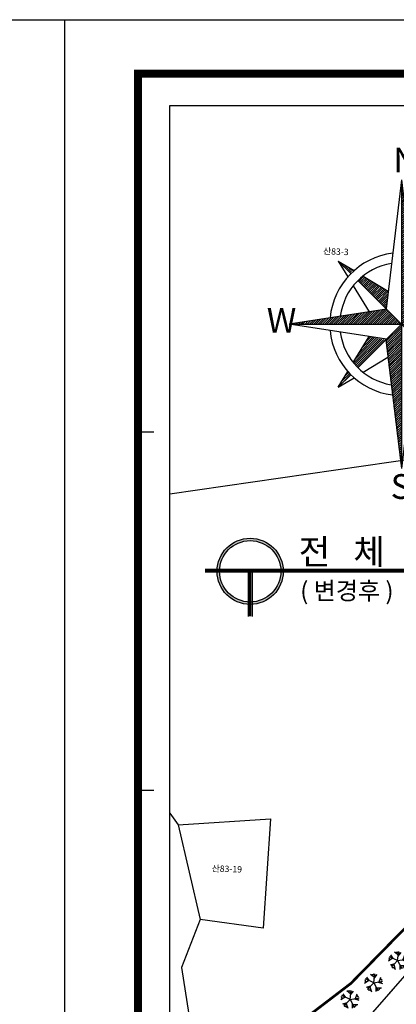
# Model space of a CAD drawing. Units: millimetres. Extents: x -1564081 to 2512892, y 2942848 to 5087718.
# Drawn here: x -286160 to -214926, y 4683868 to 4869985 of the extents above; entities that cross this region are included whole.
import ezdxf
from ezdxf.enums import TextEntityAlignment as Align

# ---------------------------------------------------------------- set-up
doc = ezdxf.new("R2010")
doc.units = ezdxf.units.MM
doc.header["$LTSCALE"] = 60
doc.header["$MEASUREMENT"] = 0
doc.linetypes.add('DASHED', pattern=[0.75, 0.5, -0.25])
doc.layers.get('0').update_dxf_attribs({"linetype": 'CONTINUOUS'})
for name, color, linetype in [('COL', 2, 'CONTINUOUS'), ('ELE-8', 8, 'CONTINUOUS'), ('ETC', 6, 'CONTINUOUS'), ('LAN', 1, 'CONTINUOUS'), ('TEX', 3, 'CONTINUOUS'), ('win', 4, 'CONTINUOUS'), ('ZC301', 7, 'CONTINUOUS'), ('ZC303', 7, 'CONTINUOUS')]:
    doc.layers.add(name, color=color, linetype=linetype)
doc.styles.add('GHS', font='txt')
doc.styles.add('JIBYUN', font='HYGTRE.TTF', dxfattribs={"height": 0.2})
doc.styles.add('STYLE3', font='txt')
doc.styles.add('표지타이틀', font='HMKMRHD.TTF', dxfattribs={"height": 6})

# ---------------------------------------------------------------- blocks, each defined once
blk = doc.blocks.new('A3틀1')
at = {"color": 31}
for p, q in [((-13.88, -15.9), (-13.88, 281.1)), ((-13.88, 281.1), (406.12, 281.1)), ((406.12, -15.9), (406.12, 281.1))]:
    blk.add_line(p, q, dxfattribs=at)
at = {"color": 7}
for p, q in [((0, 270.9), (0, 0)), ((0, 0), (0, 270.9))]:
    blk.add_line(p, q, dxfattribs=at)
for p, q in [((0, 203.17), (3, 203.17)), ((0, 135.45), (3, 135.45))]:
    blk.add_line(p, q)
at = {"const_width": 1.5}
for points in [[(0, 0), (0, 270.9), (393.68, 270.9), (393.68, 0), (0, 0)], [(393.68, 0), (0, 0), (0, 270.9)]]:
    blk.add_lwpolyline(points, dxfattribs=at)
blk.add_lwpolyline([(0, 0), (0, 270.9), (393.68, 270.9), (393.68, 0), (0, 0)])
blk = doc.blocks.new('정의여고정문및수위실도면틀')
blk.add_blockref('A3틀1', (13.88, 15.9))
blk = doc.blocks.new('1p-e314')
at = {"color": 0}
for p, q in [((-275, -13), (-529, 115)), ((-402, 51), (-504, 16)), ((-118, 312), (-418, 359)), ((-268, 335), (-320, 435)), ((-294, 385), (-246, 483)), ((0, 0), (-194, 514)), ((-75, 397), (-140, 483)), ((-97, 257), (-53, 538)), ((0, 0), (430, 342)), ((261, 208), (212, 508)), ((215, 171), (495, 216)), ((237, 358), (315, 438)), ((276, 398), (383, 383)), ((355, 194), (416, 282)), ((0, 0), (-550, -25)), ((-458, -160), (-536, -85)), ((-403, -151), (-513, -169)), ((-334, -15), (-471, -287)), ((-74, -266), (-274, -467)), ((-174, -366), (-171, -474)), ((0, 0), (-147, -531)), ((-89, -322), (126, -537)), ((10, -485), (-86, -536)), ((0, 0), (459, -304)), ((19, -430), (2, -541)), ((229, -152), (359, -405)), ((278, -184), (549, -46)), ((294, -278), (397, -309)), ((413, -115), (514, -165)), ((464, -140), (483, -247))]:
    blk.add_line(p, q, dxfattribs=at)
blk = doc.blocks.new('방위표시')
at = {"color": 3}
for p, q in [((-109, 6941), (-744, 721)), ((-109, 6941), (109, -6941)), ((-109, 6941), (732, 755)), ((-3083, 2988), (-2316, 2539)), ((-2468, 2392), (-3083, 2988)), ((-3083, 2988), (-2611, 2236)), ((2988, 3083), (2224, 2603)), ((2117, -2051), (-2127, 2061)), ((2051, 2117), (-2061, -2127)), ((-1882, 2285), (-657, 1568)), ((1799, 2336), (618, 1594)), ((-2344, 1811), (-1563, 568)), ((2278, 1870), (1545, 617)), ((-733, 710), (-5394, -85)), ((710, 733), (5394, 85)), ((-5394, -85), (5394, 85)), ((733, -710), (5394, 85)), ((-710, -733), (-5394, -85)), ((-2286, -1884), (-1545, -617)), ((-743, -767), (109, -6941)), ((755, -732), (109, -6941)), ((2335, -1797), (1563, -568)), ((-1810, -2343), (-628, -1601)), ((1871, -2278), (667, -1574)), ((-2988, -3083), (-2539, -2317)), ((3083, -2988), (2603, -2223)), ((-2392, -2468), (-2988, -3083)), ((-2988, -3083), (-2235, -2610)), ((3083, -2988), (2304, -2532)), ((3083, -2988), (2458, -2382))]:
    blk.add_line(p, q, dxfattribs=at)
at = {"color": 9}
for p, q in [((-107, 6843), (-97, 6854)), ((-106, 6738), (-84, 6760)), ((-104, 6633), (-71, 6667)), ((-102, 6528), (-58, 6573)), ((-101, 6423), (-45, 6480)), ((-99, 6318), (-32, 6386)), ((-98, 6212), (-20, 6293)), ((-96, 6107), (-7, 6199)), ((-94, 6002), (6, 6106)), ((-93, 5897), (19, 6012)), ((-91, 5792), (32, 5919)), ((-89, 5687), (45, 5825)), ((-88, 5582), (58, 5732)), ((-86, 5477), (71, 5638)), ((-84, 5371), (84, 5545)), ((-83, 5266), (97, 5451)), ((-81, 5161), (110, 5358)), ((-79, 5056), (123, 5264)), ((-78, 4951), (135, 5171)), ((-76, 4846), (148, 5077)), ((-74, 4741), (161, 4984)), ((-73, 4635), (174, 4890)), ((-71, 4530), (187, 4797)), ((-69, 4425), (200, 4703)), ((-68, 4320), (213, 4610)), ((-66, 4215), (226, 4516)), ((-65, 4110), (239, 4423)), ((-63, 4005), (252, 4329)), ((-61, 3900), (265, 4236)), ((-60, 3794), (278, 4142)), ((-58, 3689), (290, 4049)), ((-56, 3584), (303, 3955)), ((-55, 3479), (316, 3862)), ((-53, 3374), (329, 3768)), ((-51, 3269), (342, 3675)), ((-50, 3164), (355, 3581)), ((-48, 3059), (368, 3488)), ((-46, 2953), (381, 3394)), ((-3048, 2954), (-3040, 2962)), ((-2995, 2902), (-2974, 2924)), ((-2941, 2850), (-2908, 2885)), ((-2888, 2799), (-2842, 2846)), ((-45, 2848), (394, 3301)), ((-43, 2743), (407, 3207)), ((-41, 2638), (420, 3114)), ((-40, 2533), (433, 3020)), ((-38, 2428), (445, 2927)), ((2988, 3083), (2382, 2458)), ((2988, 3083), (2532, 2304)), ((-2835, 2747), (-2776, 2808)), ((-2781, 2695), (-2710, 2769)), ((-2728, 2644), (-2644, 2731)), ((-2674, 2592), (-2578, 2692)), ((-2621, 2540), (-2511, 2653)), ((-2568, 2488), (-2445, 2615)), ((-2514, 2437), (-2379, 2576)), ((-36, 2323), (458, 2833)), ((-35, 2217), (471, 2740)), ((-33, 2112), (484, 2646)), ((-32, 2007), (497, 2553)), ((-30, 1902), (510, 2459)), ((2430, 2411), (2844, 2838)), ((2482, 2357), (2687, 2568)), ((-2087, 2023), (-1851, 2267)), ((-2034, 1971), (-1785, 2228)), ((-1980, 1919), (-1719, 2189)), ((-1927, 1867), (-1653, 2151)), ((-1874, 1816), (-1587, 2112)), ((-1820, 1764), (-1521, 2073)), ((-1767, 1712), (-1454, 2035)), ((-1713, 1660), (-1388, 1996)), ((-1660, 1609), (-1322, 1957)), ((-1607, 1557), (-1256, 1919)), ((-28, 1797), (523, 2366)), ((-27, 1692), (536, 2272)), ((-25, 1587), (549, 2179)), ((-23, 1482), (562, 2085)), ((-22, 1376), (575, 1992)), ((-20, 1271), (588, 1898)), ((819, 748), (2099, 2069)), ((907, 732), (2150, 2015)), ((995, 716), (2201, 1960)), ((1083, 700), (2249, 1904)), ((-1553, 1505), (-1190, 1880)), ((-1500, 1454), (-1124, 1841)), ((-1446, 1402), (-1058, 1803)), ((-1393, 1350), (-992, 1764)), ((-1340, 1298), (-926, 1725)), ((-1286, 1247), (-860, 1687)), ((-1233, 1195), (-794, 1648)), ((-1180, 1143), (-728, 1609)), ((-1126, 1091), (-662, 1571)), ((-1073, 1040), (-670, 1455)), ((-18, 1166), (600, 1805)), ((-17, 1061), (613, 1711)), ((-15, 956), (626, 1618)), ((-13, 851), (639, 1524)), ((-12, 746), (652, 1431)), ((1171, 684), (2213, 1759)), ((1259, 669), (2055, 1490)), ((-1019, 988), (-685, 1333)), ((-966, 936), (-699, 1212)), ((-913, 884), (-713, 1090)), ((-859, 833), (-727, 969)), ((-10, 641), (665, 1337)), ((-8, 535), (678, 1244)), ((-7, 430), (691, 1150)), ((-5, 325), (704, 1057)), ((-3, 220), (717, 963)), ((1348, 653), (1897, 1220)), ((1436, 637), (1739, 950)), ((-2533, -40), (-2019, 491)), ((-2428, -38), (-1895, 512)), ((-2323, -36), (-1771, 533)), ((-2217, -35), (-1647, 554)), ((-2112, -33), (-1523, 575)), ((-2007, -32), (-1399, 596)), ((-1902, -30), (-1275, 618)), ((-1797, -28), (-1151, 639)), ((-1692, -27), (-1027, 660)), ((-1587, -25), (-903, 681)), ((-1482, -23), (-779, 702)), ((-1376, -22), (-720, 656)), ((-1271, -20), (-665, 606)), ((-1166, -18), (-610, 556)), ((-1061, -17), (-555, 506)), ((-806, 781), (-742, 847)), ((-772, 703), (-755, 732)), ((-742, 740), (-755, 732)), ((-2, 115), (730, 870)), ((0, 10), (743, 776)), ((749, 727), (732, 755)), ((1524, 621), (1582, 680)), ((-4951, -78), (-4871, 4)), ((-4846, -76), (-4747, 26)), ((-4741, -74), (-4623, 47)), ((-4635, -73), (-4499, 68)), ((-4530, -71), (-4375, 89)), ((-4425, -69), (-4251, 110)), ((-4320, -68), (-4127, 131)), ((-4215, -66), (-4003, 152)), ((-4110, -65), (-3879, 174)), ((-4005, -63), (-3755, 195)), ((-3900, -61), (-3631, 216)), ((-3794, -60), (-3507, 237)), ((-3689, -58), (-3383, 258)), ((-3584, -56), (-3259, 279)), ((-3479, -55), (-3135, 300)), ((-3374, -53), (-3011, 322)), ((-3269, -51), (-2887, 343)), ((-3164, -50), (-2763, 364)), ((-3059, -48), (-2639, 385)), ((-2953, -46), (-2515, 406)), ((-2848, -45), (-2391, 427)), ((-2743, -43), (-2267, 448)), ((-2638, -41), (-2143, 470)), ((-956, -15), (-500, 456)), ((-851, -13), (-445, 405)), ((-746, -12), (-390, 355)), ((-641, -10), (-335, 305)), ((-535, -8), (-280, 255)), ((-430, -7), (-225, 205)), ((-325, -5), (-170, 155)), ((-220, -3), (-115, 105)), ((-115, -2), (-60, 55)), ((-10, 0), (-5, 5)), ((50, -45), (95, 1)), ((105, -96), (201, 3)), ((160, -146), (306, 5)), ((215, -196), (411, 6)), ((270, -246), (516, 8)), ((325, -296), (621, 10)), ((380, -346), (726, 11)), ((435, -396), (831, 13)), ((490, -446), (936, 15)), ((545, -496), (1042, 16)), ((600, -546), (1147, 18)), ((655, -597), (1252, 20)), ((710, -647), (1357, 21)), ((765, -697), (1462, 23)), ((880, -685), (1567, 25)), ((1004, -664), (1672, 26)), ((1128, -643), (1777, 28)), ((1252, -621), (1883, 30)), ((1376, -600), (1988, 31)), ((1500, -579), (2093, 33)), ((1624, -558), (2198, 35)), ((1748, -537), (2303, 36)), ((1872, -516), (2408, 38)), ((1996, -495), (2513, 39)), ((2120, -473), (2619, 41)), ((2244, -452), (2724, 43)), ((2368, -431), (2829, 44)), ((2492, -410), (2934, 46)), ((2616, -389), (3039, 48)), ((2740, -368), (3144, 49)), ((2864, -347), (3249, 51)), ((2988, -326), (3354, 53)), ((3112, -304), (3460, 54)), ((3236, -283), (3565, 56)), ((3360, -262), (3670, 58)), ((3484, -241), (3775, 59)), ((3608, -220), (3880, 61)), ((3732, -199), (3985, 63)), ((3856, -178), (4090, 64)), ((3980, -156), (4195, 66)), ((4104, -135), (4301, 68)), ((4228, -114), (4406, 69)), ((4352, -93), (4511, 71)), ((4476, -72), (4616, 72)), ((4600, -51), (4721, 74)), ((4724, -30), (4826, 76)), ((4848, -8), (4931, 77)), ((4972, 13), (5037, 79)), ((5096, 34), (5142, 81)), ((5220, 55), (5247, 82)), ((5344, 76), (5352, 84)), ((-5266, -83), (-5243, -59)), ((-5161, -81), (-5119, -38)), ((-5056, -79), (-4995, -17)), ((-2269, -1904), (-1102, -700)), ((-2220, -1960), (-1014, -716)), ((-2184, -1709), (-1190, -683)), ((-2170, -2016), (-927, -733)), ((-2118, -2069), (-839, -749)), ((-2066, -2122), (-751, -765)), ((-2026, -1440), (-1277, -667)), ((-1868, -1170), (-1365, -651)), ((-1710, -900), (-1453, -634)), ((-1552, -630), (-1540, -618)), ((-749, -727), (-732, -755)), ((708, -1182), (956, -927)), ((721, -1063), (903, -875)), ((733, -943), (849, -823)), ((746, -823), (796, -771)), ((772, -703), (755, -732)), ((-590, -1881), (20, -1252)), ((-577, -1974), (21, -1357)), ((671, -1541), (1116, -1082)), ((683, -1422), (1063, -1030)), ((696, -1302), (1009, -978)), ((716, -1602), (1170, -1133)), ((782, -1641), (1223, -1185)), ((848, -1679), (1276, -1237)), ((914, -1718), (1330, -1289)), ((980, -1757), (1383, -1340)), ((1046, -1795), (1437, -1392)), ((-564, -2068), (23, -1462)), ((-551, -2161), (25, -1567)), ((-538, -2255), (26, -1672)), ((-525, -2348), (28, -1777)), ((-512, -2442), (30, -1883)), ((1112, -1834), (1490, -1444)), ((1178, -1873), (1543, -1496)), ((1244, -1911), (1597, -1547)), ((1310, -1950), (1650, -1599)), ((1376, -1989), (1704, -1651)), ((1442, -2027), (1757, -1703)), ((1508, -2066), (1810, -1754)), ((1574, -2105), (1864, -1806)), ((1640, -2143), (1917, -1858)), ((-2657, -2519), (-2501, -2358)), ((-500, -2535), (31, -1988)), ((-487, -2629), (33, -2093)), ((-474, -2722), (35, -2198)), ((-461, -2816), (36, -2303)), ((1706, -2182), (1971, -1910)), ((1773, -2221), (2024, -1961)), ((1839, -2259), (2077, -2013)), ((-2973, -3058), (-2397, -2463)), ((-2815, -2788), (-2450, -2411)), ((-448, -2909), (38, -2408)), ((-435, -3003), (39, -2513)), ((-422, -3096), (41, -2619)), ((-409, -3190), (43, -2724)), ((-396, -3283), (44, -2829)), ((2367, -2569), (2504, -2427)), ((2433, -2607), (2558, -2479)), ((2499, -2646), (2611, -2530)), ((2565, -2685), (2665, -2582)), ((2631, -2723), (2718, -2634)), ((2697, -2762), (2771, -2686)), ((2763, -2801), (2825, -2737)), ((2830, -2839), (2878, -2789)), ((-383, -3377), (46, -2934)), ((-370, -3470), (48, -3039)), ((-357, -3564), (49, -3144)), ((-345, -3657), (51, -3249)), ((2896, -2878), (2932, -2841)), ((2962, -2917), (2985, -2893)), ((3028, -2955), (3038, -2944)), ((-332, -3751), (53, -3354)), ((-319, -3844), (54, -3460)), ((-306, -3938), (56, -3565)), ((-293, -4032), (58, -3670)), ((-280, -4125), (59, -3775)), ((-267, -4219), (61, -3880)), ((-254, -4312), (63, -3985)), ((-241, -4406), (64, -4090)), ((-228, -4499), (66, -4195)), ((-215, -4593), (68, -4301)), ((-202, -4686), (69, -4406)), ((-190, -4780), (71, -4511)), ((-177, -4873), (72, -4616)), ((-164, -4967), (74, -4721)), ((-151, -5060), (76, -4826)), ((-138, -5154), (77, -4931)), ((-125, -5247), (79, -5037)), ((-112, -5341), (81, -5142)), ((-99, -5434), (82, -5247)), ((-86, -5528), (84, -5352)), ((-73, -5621), (86, -5457)), ((-60, -5715), (87, -5562)), ((-47, -5808), (89, -5667)), ((-35, -5902), (91, -5772)), ((-22, -5995), (92, -5878)), ((-9, -6089), (94, -5983)), ((4, -6182), (96, -6088)), ((17, -6276), (97, -6193)), ((30, -6369), (99, -6298)), ((43, -6463), (101, -6403)), ((56, -6556), (102, -6508)), ((69, -6650), (104, -6613)), ((82, -6743), (105, -6719)), ((95, -6837), (107, -6824)), ((108, -6930), (109, -6929))]:
    blk.add_line(p, q, dxfattribs=at)
at = {"color": 9, "linetype": 'Continuous'}
for p, q in [((-732, -852), (1, -95)), ((-719, -946), (3, -201)), ((-706, -1039), (5, -306)), ((-693, -1133), (6, -411)), ((-680, -1226), (8, -516)), ((-667, -1320), (10, -621)), ((-655, -1413), (11, -726)), ((-642, -1507), (13, -831)), ((-629, -1600), (15, -936)), ((-616, -1694), (16, -1042)), ((-603, -1787), (18, -1147))]:
    blk.add_line(p, q, dxfattribs=at)
at = {"color": 4, "linetype": 'Continuous'}
for radius, start, end in [(3430, 97.718, 175.8174), (3430, 6.0326, 83.6263), (2954, 99.9522, 173.5294), (2954, 8.3295, 81.2935), (3430, 185.9815, 263.8325), (2954, 188.2696, 261.515), (3430, 278.1726, 355.7664), (2954, 280.5054, 353.4694)]:
    blk.add_arc((-10, 0), radius, start, end, dxfattribs=at)
at = {"color": 3}
for s, style, p in [('N', 'STYLE3', (-503, 7287)), ('W', 'GHS', (-6471, -508)), ('E', 'GHS', (5802, -514)), ('S', 'GHS', (-385, -8410))]:
    blk.add_text(s, height=1190, rotation=0.8995, dxfattribs=dict(at, style=style)).set_placement(p)
blk = doc.blocks.new('방위표시2')
blk.add_blockref('방위표시', (0, -10))
blk = doc.blocks.new('배치도(변경후)')
blk.add_line((-67812, -145165, -44000), (-90438, -171087, -44000))
at = {"layer": 'ETC', "ltscale": 3, "elevation": -88000}
blk.add_lwpolyline([(125470, -55328), (32332, -15328), (0, 0), (-35859, -62682), (-7672, -59218), (-28746, -89841), (-36428, -103518), (-71352, -142341), (-97492, -168976), (-118355, -184917), (-114041, -199603), (-107990, -206501), (-82372, -205703), (-44910, -204534), (-26559, -203962), (32985, -203540), (72711, -196064)], dxfattribs=at)
at = {"layer": 'win', "elevation": -44000}
blk.add_lwpolyline([(-70124, -165304), (-76980, -159320, 1), (-79939, -162710), (-82898, -166100), (-84706, -164522), (-99502, -181473, 0.6666667), (-92721, -187391, -0.4212243), (-86560, -186796), (-84677, -188440, 0.4142136), (-81502, -188224), (-72625, -178054, 0.3127899), (-72333, -175448, -0.3906057), (-73604, -169291)], format="xyb", close=True, dxfattribs=at)
at = {"ltscale": 3, "xscale": 3.931200000000016, "yscale": 3.931200000000016, "zscale": 3.931200000000016, "rotation": 359.1005398437085}
blk.add_blockref('방위표시2', (-87927, -44315), dxfattribs=at)
at = {"layer": 'LAN', "xscale": 3.125000000020391, "yscale": 3.125000000020391, "zscale": 3.125000000020391, "rotation": 331.8465347701401}
for p in [(-88637, -164669, -44000), (-93159, -168872, -44000), (-97633, -172010, -44000)]:
    blk.add_blockref('1p-e314', p, dxfattribs=at)
blk = doc.blocks.new('지적도(변경후)')
at = {"layer": 'COL', "linetype": 'DASHED', "ltscale": 200, "const_width": 500, "elevation": -88000}
blk.add_lwpolyline([(125470, -55328), (32332, -15328), (0, 0), (-35859, -62682), (-7672, -59218), (-28746, -89841), (-36428, -103518), (-71352, -142341), (-97492, -168976), (-118355, -184917), (-114041, -199603), (-107990, -206501), (-82372, -205703), (-44910, -204534), (-26559, -203962), (32985, -203540), (72711, -196064)], dxfattribs=at)
at = {"layer": 'ZC301', "color": 7, "linetype": 'Continuous'}
for p, q in [((-35859, -62682, -44000), (-131718, -76461, -44000)), ((-131718, -136806, -44000), (-130153, -139020, -44000)), ((-130153, -139020, -44000), (-126008, -156886, -44000))]:
    blk.add_line(p, q, dxfattribs=at)
at = {"layer": 'ZC301', "color": 7, "linetype": 'Continuous', "elevation": -44000}
for points in [[(-118355, -184917), (-97492, -168976), (-71352, -142341), (-36428, -103518), (-28746, -89841), (-7672, -59218)], [(-130153, -139020), (-112655, -137848), (-114052, -158534), (-126008, -156886)], [(-126008, -156886), (-129506, -165949), (-127482, -178867), (-124028, -188836)]]:
    blk.add_lwpolyline(points, dxfattribs=at)
at = {"layer": 'ZC303', "color": 6, "linetype": 'Continuous', "style": 'JIBYUN'}
for s, p in [('산83-3', (-100318, -30783, -44000)), ('산83-19', (-120928, -147472, -44000))]:
    blk.add_text(s, height=1200, rotation=357.80606, dxfattribs=at).set_placement(p, align=Align.MIDDLE)

msp = doc.modelspace()

# ---------------------------------------------------------------- hatches: boundary and pattern name
at = {"layer": 'ELE-8'}
h = msp.add_hatch(color=2, dxfattribs=at)
h.set_gradient(color1=(249, 245, 6), color2=(249, 245, 11), one_color=1, tint=0.51)
h.paths.add_polyline_path([(-236769.4, 4765712.1), (-236317.6, 4765712.1, 1), (-248818.1, 4765712.1), (-248366.3, 4765712.1, -1)])
h.paths.add_polyline_path([(-242567.9, 4759461.9), (-242567.9, 4759913.7, -0.41421356), (-248366.3, 4765712.1), (-248818.1, 4765712.1, 0.41421356)])
h.paths.add_polyline_path([(-242567.9, 4759913.7), (-242567.9, 4759461.9, 0.41421356), (-236317.6, 4765712.1), (-236769.4, 4765712.1, -0.41421356)])

# ---------------------------------------------------------------- linework, layer by layer
at = {"layer": 'COL', "color": 2, "const_width": 451.8}
for points in [[(-251087.6, 4765712.1), (-167098, 4765712.1)], [(-242567.9, 4765674.5), (-242567.9, 4757192.4)]]:
    msp.add_lwpolyline(points, dxfattribs=at)
at = {"layer": 'COL'}
for radius in [6250.3, 5798.5]:
    msp.add_circle((-242567.9, 4765712.1), radius, dxfattribs=at)
at = {"layer": 'ELE-8'}
for p, q in [((-251087.6, 4766151.5), (-167098, 4766151.5)), ((-242944.4, 4765674.5), (-242944.4, 4757192.4)), ((-242191.3, 4765674.5), (-242191.3, 4757192.4))]:
    msp.add_line(p, q, dxfattribs=at)
at = {"layer": 'ELE-8', "ltscale": 3}
for points in [[(-263757.1, 4859784.3), (90159.1, 4859784.3), (90159.1, 4588888.3), (-263757.1, 4588888.3)], [(-257757.1, 4853784.3), (84159.1, 4853784.3), (84159.1, 4594888.3), (-257757.1, 4594888.3)]]:
    msp.add_lwpolyline(points, close=True, dxfattribs=at)

# ---------------------------------------------------------------- block references
at = {"color": 1, "ltscale": 3, "xscale": 1000.000000000011, "yscale": 1000.000000000011, "zscale": 1000.000000000011}
for p in [(-697641.6, 4572984.6), (-277641.6, 4572984.6)]:
    msp.add_blockref('정의여고정문및수위실도면틀', p, dxfattribs=at)
at = {"layer": 'ELE-8'}
for name in ['지적도(변경후)', '배치도(변경후)']:
    msp.add_blockref(name, (-126039, 4856789), dxfattribs=at)

# ---------------------------------------------------------------- texts
at = {"layer": 'TEX', "style": '표지타이틀'}
for s, height, p in [('전   체   배   치   도', 4760, (-233386.3, 4767031.4)), ('( 변경후 )', 3332, (-233104, 4760353.5))]:
    msp.add_text(s, height=height, dxfattribs=at).set_placement(p)

doc.saveas('drawing.dxf')
